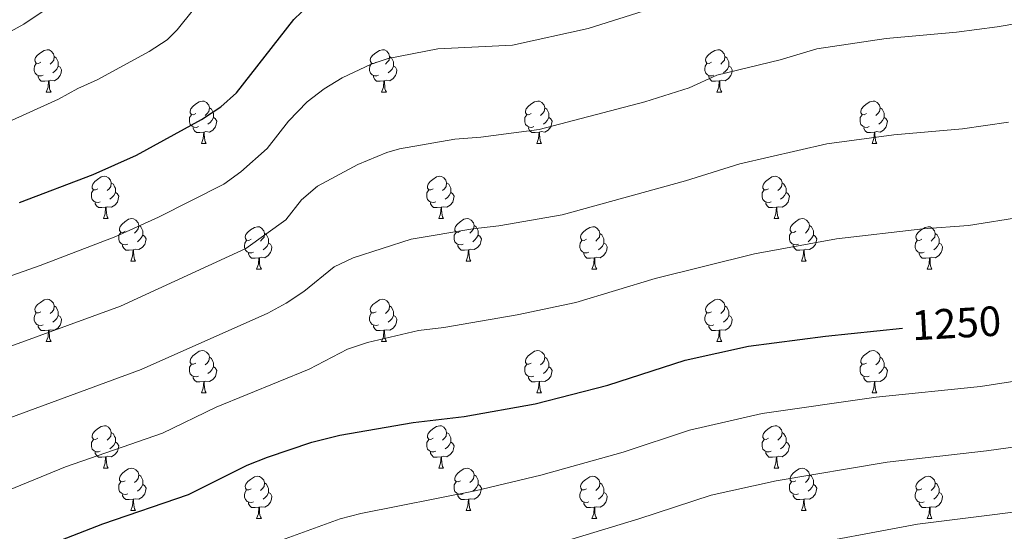
# Model space of a CAD drawing. Units: metres. Extents: x 654585 to 659106, y 723032 to 726102.
# Drawn here: x 655649 to 655882, y 724299 to 724420 of the extents above; entities that cross this region are included whole.
import ezdxf
from ezdxf.enums import TextEntityAlignment as Align

# ---------------------------------------------------------------- set-up
doc = ezdxf.new("R2010")
doc.units = ezdxf.units.M
doc.header["$MEASUREMENT"] = 0
for name, color, linetype, lineweight in [('Carátula', 7, 'Continuous', 5), ('Elementos auxiliares', 7, 'Continuous', 5), ('Entidades rústicas y varios', 7, 'Continuous', 5), ('Relieve y altimetría', 7, 'Continuous', 5), ('Textos de rotulación', 7, 'Continuous', 5)]:
    doc.layers.add(name, color=color, linetype=linetype, lineweight=lineweight)
doc.styles.add('Style-Helvetica-Narrow-Oblique', font='txt')

msp = doc.modelspace()

# ---------------------------------------------------------------- linework, layer by layer
at = {"layer": 'Carátula', "color": 7, "linetype": 'Continuous', "lineweight": 5}
msp.add_3dface([(654652.63, 723031.68), (659106.49, 723132.72), (659039.13, 726101.96), (654585.28, 726000.93)], dxfattribs=at)
at = {"layer": 'Elementos auxiliares', "color": 250, "linetype": 'Continuous', "lineweight": 5}
msp.add_3dface([(655520.17, 723445.17), (655468.25, 725758.65), (658883.03, 725836.15), (658936.07, 723522.66)], dxfattribs=at)
at = {"layer": 'Entidades rústicas y varios', "color": 92, "linetype": 'Continuous', "lineweight": 5}
for p, q in [((655655.14, 724403.32), (655656.27, 724403.32)), ((655734.47, 724403.32), (655735.6, 724403.32)), ((655813.8, 724403.32), (655814.92, 724403.32)), ((655691.84, 724391.18), (655692.96, 724391.18)), ((655771.16, 724391.18), (655772.29, 724391.18)), ((655850.49, 724391.18), (655851.62, 724391.18)), ((655668.65, 724373.41), (655669.77, 724373.41)), ((655747.98, 724373.41), (655749.1, 724373.41)), ((655827.3, 724373.41), (655828.43, 724373.41)), ((655675.12, 724363.38), (655676.25, 724363.38)), ((655754.45, 724363.38), (655755.58, 724363.38)), ((655833.78, 724363.38), (655834.9, 724363.38)), ((655704.9, 724361.47), (655706.02, 724361.47)), ((655784.22, 724361.47), (655785.35, 724361.47)), ((655863.55, 724361.47), (655864.67, 724361.47)), ((655655.14, 724344.33), (655656.27, 724344.33)), ((655734.47, 724344.33), (655735.6, 724344.33)), ((655813.8, 724344.33), (655814.92, 724344.33)), ((655691.84, 724332.19), (655692.96, 724332.19)), ((655771.16, 724332.19), (655772.29, 724332.19)), ((655850.49, 724332.19), (655851.62, 724332.19)), ((655668.65, 724314.42), (655669.77, 724314.42)), ((655747.98, 724314.42), (655749.1, 724314.42)), ((655827.3, 724314.42), (655828.43, 724314.42)), ((655675.12, 724304.38), (655676.25, 724304.38)), ((655754.45, 724304.38), (655755.58, 724304.38)), ((655833.78, 724304.38), (655834.9, 724304.38)), ((655704.9, 724302.48), (655706.02, 724302.48)), ((655784.22, 724302.48), (655785.35, 724302.48)), ((655863.55, 724302.48), (655864.67, 724302.48))]:
    msp.add_line(p, q, dxfattribs=at)
at = {"layer": 'Entidades rústicas y varios', "color": 92, "linetype": 'Continuous', "lineweight": 5, "flags": 128}
for points in [[(655653.84, 724410.38), (655653.32, 724410.12), (655652.78, 724410.17), (655652.52, 724410.54), (655652.46, 724410.97), (655652.62, 724411.49), (655653.1, 724412.08), (655653.74, 724412.61), (655654.64, 724413.2), (655655.38, 724413.36), (655655.81, 724413.3), (655656.34, 724412.99), (655656.87, 724412.4), (655657.03, 724411.76), (655656.92, 724410.91), (655656.5, 724410.38), (655656.08, 724409.96)], [(655657.03, 724411.76), (655657.5, 724411.45), (655657.82, 724410.81), (655657.98, 724410.49), (655657.98, 724409.91), (655657.98, 724409.48), (655657.61, 724408.79), (655657.19, 724408.31), (655656.71, 724407.89)], [(655733.17, 724410.38), (655732.64, 724410.12), (655732.11, 724410.17), (655731.85, 724410.54), (655731.79, 724410.97), (655731.95, 724411.49), (655732.43, 724412.08), (655733.07, 724412.61), (655733.97, 724413.2), (655734.71, 724413.36), (655735.14, 724413.3), (655735.67, 724412.99), (655736.2, 724412.4), (655736.36, 724411.76), (655736.25, 724410.91), (655735.82, 724410.38), (655735.4, 724409.96)], [(655736.36, 724411.76), (655736.83, 724411.45), (655737.15, 724410.81), (655737.31, 724410.49), (655737.31, 724409.91), (655737.31, 724409.48), (655736.94, 724408.79), (655736.52, 724408.31), (655736.04, 724407.89)], [(655812.5, 724410.38), (655811.97, 724410.12), (655811.44, 724410.17), (655811.17, 724410.54), (655811.12, 724410.97), (655811.28, 724411.49), (655811.76, 724412.08), (655812.39, 724412.61), (655813.29, 724413.2), (655814.04, 724413.36), (655814.46, 724413.3), (655814.99, 724412.99), (655815.52, 724412.4), (655815.68, 724411.76), (655815.57, 724410.91), (655815.15, 724410.38), (655814.73, 724409.96)], [(655815.68, 724411.76), (655816.16, 724411.45), (655816.47, 724410.81), (655816.63, 724410.49), (655816.63, 724409.91), (655816.63, 724409.48), (655816.26, 724408.79), (655815.84, 724408.31), (655815.36, 724407.89)], [(655654.43, 724407.3), (655654, 724407.14), (655653.42, 724407.2), (655652.94, 724407.41), (655652.52, 724407.84), (655652.3, 724408.42), (655652.3, 724408.84), (655652.36, 724409.43), (655652.78, 724410.12)], [(655657.98, 724409.48), (655658.44, 724409.23), (655658.78, 724408.62), (655658.67, 724407.89), (655658.46, 724407.25), (655657.88, 724406.51), (655657.08, 724406.03), (655656.23, 724406.14), (655655.8, 724406.01)], [(655733.76, 724407.3), (655733.33, 724407.14), (655732.75, 724407.2), (655732.27, 724407.41), (655731.85, 724407.84), (655731.63, 724408.42), (655731.63, 724408.84), (655731.69, 724409.43), (655732.11, 724410.12)], [(655737.31, 724409.48), (655737.76, 724409.23), (655738.11, 724408.62), (655738, 724407.89), (655737.79, 724407.25), (655737.2, 724406.51), (655736.41, 724406.03), (655735.56, 724406.14), (655735.13, 724406.01)], [(655813.08, 724407.3), (655812.66, 724407.14), (655812.07, 724407.2), (655811.6, 724407.41), (655811.17, 724407.84), (655810.96, 724408.42), (655810.96, 724408.84), (655811.01, 724409.43), (655811.44, 724410.12)], [(655816.63, 724409.48), (655817.09, 724409.23), (655817.43, 724408.62), (655817.32, 724407.89), (655817.11, 724407.25), (655816.53, 724406.51), (655815.73, 724406.03), (655814.88, 724406.14), (655814.45, 724406.01)], [(655655.69, 724406.01), (655654.8, 724405.92), (655653.96, 724405.92), (655653.53, 724406.35), (655653.21, 724406.83), (655653.21, 724407.14)], [(655735.02, 724406.01), (655734.13, 724405.92), (655733.28, 724405.92), (655732.86, 724406.35), (655732.54, 724406.83), (655732.54, 724407.14)], [(655814.34, 724406.01), (655813.45, 724405.92), (655812.61, 724405.92), (655812.18, 724406.35), (655811.86, 724406.83), (655811.86, 724407.14)], [(655655.14, 724403.32), (655655.58, 724404.48), (655655.69, 724406.01), (655655.8, 724406.01), (655655.84, 724405.42), (655655.87, 724404.74), (655655.94, 724404.12), (655656.06, 724403.72), (655656.27, 724403.32)], [(655734.47, 724403.32), (655734.91, 724404.48), (655735.02, 724406.01), (655735.13, 724406.01), (655735.16, 724405.42), (655735.2, 724404.74), (655735.27, 724404.12), (655735.38, 724403.72), (655735.6, 724403.32)], [(655813.8, 724403.32), (655814.23, 724404.48), (655814.34, 724406.01), (655814.45, 724406.01), (655814.49, 724405.42), (655814.52, 724404.74), (655814.59, 724404.12), (655814.71, 724403.72), (655814.92, 724403.32)], [(655690.54, 724398.24), (655690.01, 724397.98), (655689.48, 724398.03), (655689.21, 724398.4), (655689.16, 724398.83), (655689.32, 724399.35), (655689.8, 724399.94), (655690.43, 724400.47), (655691.33, 724401.06), (655692.08, 724401.22), (655692.5, 724401.16), (655693.03, 724400.85), (655693.56, 724400.26), (655693.72, 724399.62), (655693.61, 724398.77), (655693.19, 724398.24), (655692.77, 724397.82)], [(655769.86, 724398.24), (655769.33, 724397.98), (655768.8, 724398.03), (655768.54, 724398.4), (655768.48, 724398.83), (655768.64, 724399.35), (655769.12, 724399.94), (655769.76, 724400.47), (655770.66, 724401.06), (655771.4, 724401.22), (655771.83, 724401.16), (655772.36, 724400.85), (655772.89, 724400.26), (655773.05, 724399.62), (655772.94, 724398.77), (655772.51, 724398.24), (655772.09, 724397.82)], [(655849.19, 724398.24), (655848.66, 724397.98), (655848.13, 724398.03), (655847.86, 724398.4), (655847.81, 724398.83), (655847.97, 724399.35), (655848.45, 724399.94), (655849.08, 724400.47), (655849.98, 724401.06), (655850.73, 724401.22), (655851.16, 724401.16), (655851.68, 724400.85), (655852.22, 724400.26), (655852.38, 724399.62), (655852.26, 724398.77), (655851.84, 724398.24), (655851.42, 724397.82)], [(655691.12, 724395.16), (655690.7, 724395), (655690.11, 724395.06), (655689.64, 724395.27), (655689.21, 724395.7), (655689, 724396.28), (655689, 724396.7), (655689.05, 724397.29), (655689.48, 724397.98)], [(655693.72, 724399.62), (655694.2, 724399.31), (655694.51, 724398.67), (655694.67, 724398.35), (655694.67, 724397.77), (655694.67, 724397.34), (655694.3, 724396.65), (655693.88, 724396.17), (655693.4, 724395.75)], [(655770.45, 724395.16), (655770.02, 724395), (655769.44, 724395.06), (655768.96, 724395.27), (655768.54, 724395.7), (655768.32, 724396.28), (655768.32, 724396.7), (655768.38, 724397.29), (655768.8, 724397.98)], [(655773.05, 724399.62), (655773.52, 724399.31), (655773.84, 724398.67), (655774, 724398.35), (655774, 724397.77), (655774, 724397.34), (655773.63, 724396.65), (655773.21, 724396.17), (655772.73, 724395.75)], [(655849.78, 724395.16), (655849.35, 724395), (655848.76, 724395.06), (655848.29, 724395.27), (655847.86, 724395.7), (655847.65, 724396.28), (655847.65, 724396.7), (655847.7, 724397.29), (655848.13, 724397.98)], [(655852.38, 724399.62), (655852.85, 724399.31), (655853.16, 724398.67), (655853.32, 724398.35), (655853.32, 724397.77), (655853.32, 724397.34), (655852.96, 724396.65), (655852.54, 724396.17), (655852.06, 724395.75)], [(655694.67, 724397.34), (655695.13, 724397.09), (655695.47, 724396.48), (655695.36, 724395.75), (655695.15, 724395.11), (655694.57, 724394.37), (655693.77, 724393.89), (655692.92, 724394), (655692.49, 724393.87)], [(655774, 724397.34), (655774.45, 724397.09), (655774.8, 724396.48), (655774.69, 724395.75), (655774.48, 724395.11), (655773.89, 724394.37), (655773.1, 724393.89), (655772.25, 724394), (655771.82, 724393.87)], [(655853.32, 724397.34), (655853.78, 724397.09), (655854.12, 724396.48), (655854.02, 724395.75), (655853.8, 724395.11), (655853.22, 724394.37), (655852.42, 724393.89), (655851.58, 724394), (655851.14, 724393.87)], [(655692.38, 724393.87), (655691.49, 724393.78), (655690.65, 724393.78), (655690.22, 724394.21), (655689.9, 724394.69), (655689.9, 724395)], [(655691.84, 724391.18), (655692.27, 724392.34), (655692.38, 724393.87), (655692.49, 724393.87), (655692.53, 724393.28), (655692.56, 724392.6), (655692.63, 724391.98), (655692.75, 724391.58), (655692.96, 724391.18)], [(655771.71, 724393.87), (655770.82, 724393.78), (655769.97, 724393.78), (655769.55, 724394.21), (655769.23, 724394.69), (655769.23, 724395)], [(655771.16, 724391.18), (655771.6, 724392.34), (655771.71, 724393.87), (655771.82, 724393.87), (655771.85, 724393.28), (655771.89, 724392.6), (655771.96, 724391.98), (655772.07, 724391.58), (655772.29, 724391.18)], [(655851.04, 724393.87), (655850.14, 724393.78), (655849.3, 724393.78), (655848.88, 724394.21), (655848.56, 724394.69), (655848.56, 724395)], [(655850.49, 724391.18), (655850.92, 724392.34), (655851.04, 724393.87), (655851.14, 724393.87), (655851.18, 724393.28), (655851.22, 724392.6), (655851.28, 724391.98), (655851.4, 724391.58), (655851.62, 724391.18)], [(655667.35, 724380.47), (655666.82, 724380.21), (655666.29, 724380.26), (655666.02, 724380.63), (655665.97, 724381.06), (655666.13, 724381.58), (655666.61, 724382.17), (655667.24, 724382.7), (655668.14, 724383.29), (655668.89, 724383.45), (655669.31, 724383.39), (655669.84, 724383.08), (655670.37, 724382.49), (655670.53, 724381.85), (655670.42, 724381), (655670, 724380.47), (655669.58, 724380.05)], [(655670.53, 724381.85), (655671.01, 724381.54), (655671.32, 724380.9), (655671.48, 724380.58), (655671.48, 724380), (655671.48, 724379.57), (655671.11, 724378.88), (655670.69, 724378.4), (655670.21, 724377.98)], [(655746.68, 724380.47), (655746.14, 724380.21), (655745.62, 724380.26), (655745.35, 724380.63), (655745.3, 724381.06), (655745.46, 724381.58), (655745.94, 724382.17), (655746.57, 724382.7), (655747.47, 724383.29), (655748.22, 724383.45), (655748.64, 724383.39), (655749.17, 724383.08), (655749.7, 724382.49), (655749.86, 724381.85), (655749.75, 724381), (655749.32, 724380.47), (655748.9, 724380.05)], [(655749.86, 724381.85), (655750.34, 724381.54), (655750.65, 724380.9), (655750.81, 724380.58), (655750.81, 724380), (655750.81, 724379.57), (655750.44, 724378.88), (655750.02, 724378.4), (655749.54, 724377.98)], [(655826, 724380.47), (655825.47, 724380.21), (655824.94, 724380.26), (655824.68, 724380.63), (655824.62, 724381.06), (655824.78, 724381.58), (655825.26, 724382.17), (655825.9, 724382.7), (655826.8, 724383.29), (655827.54, 724383.45), (655827.97, 724383.39), (655828.5, 724383.08), (655829.03, 724382.49), (655829.19, 724381.85), (655829.08, 724381), (655828.65, 724380.47), (655828.23, 724380.05)], [(655829.19, 724381.85), (655829.66, 724381.54), (655829.98, 724380.9), (655830.14, 724380.58), (655830.14, 724380), (655830.14, 724379.57), (655829.77, 724378.88), (655829.35, 724378.4), (655828.87, 724377.98)], [(655667.93, 724377.39), (655667.51, 724377.23), (655666.92, 724377.29), (655666.45, 724377.5), (655666.02, 724377.93), (655665.81, 724378.51), (655665.81, 724378.93), (655665.86, 724379.52), (655666.29, 724380.21)], [(655671.48, 724379.57), (655671.94, 724379.32), (655672.28, 724378.71), (655672.17, 724377.98), (655671.96, 724377.34), (655671.38, 724376.6), (655670.58, 724376.12), (655669.73, 724376.23), (655669.3, 724376.1)], [(655747.26, 724377.39), (655746.84, 724377.23), (655746.25, 724377.29), (655745.78, 724377.5), (655745.35, 724377.93), (655745.14, 724378.51), (655745.14, 724378.93), (655745.19, 724379.52), (655745.62, 724380.21)], [(655750.81, 724379.57), (655751.26, 724379.32), (655751.61, 724378.71), (655751.5, 724377.98), (655751.29, 724377.34), (655750.7, 724376.6), (655749.91, 724376.12), (655749.06, 724376.23), (655748.63, 724376.1)], [(655826.59, 724377.39), (655826.16, 724377.23), (655825.58, 724377.29), (655825.1, 724377.5), (655824.68, 724377.93), (655824.46, 724378.51), (655824.46, 724378.93), (655824.52, 724379.52), (655824.94, 724380.21)], [(655830.14, 724379.57), (655830.59, 724379.32), (655830.94, 724378.71), (655830.83, 724377.98), (655830.62, 724377.34), (655830.03, 724376.6), (655829.24, 724376.12), (655828.39, 724376.23), (655827.96, 724376.1)], [(655669.19, 724376.1), (655668.3, 724376.01), (655667.46, 724376.01), (655667.03, 724376.44), (655666.71, 724376.92), (655666.71, 724377.23)], [(655748.52, 724376.1), (655747.63, 724376.01), (655746.78, 724376.01), (655746.36, 724376.44), (655746.04, 724376.92), (655746.04, 724377.23)], [(655827.85, 724376.1), (655826.96, 724376.01), (655826.11, 724376.01), (655825.69, 724376.44), (655825.37, 724376.92), (655825.37, 724377.23)], [(655668.65, 724373.41), (655669.08, 724374.57), (655669.19, 724376.1), (655669.3, 724376.1), (655669.34, 724375.51), (655669.37, 724374.83), (655669.44, 724374.21), (655669.56, 724373.81), (655669.77, 724373.41)], [(655747.98, 724373.41), (655748.41, 724374.57), (655748.52, 724376.1), (655748.63, 724376.1), (655748.66, 724375.51), (655748.7, 724374.83), (655748.77, 724374.21), (655748.88, 724373.81), (655749.1, 724373.41)], [(655827.3, 724373.41), (655827.74, 724374.57), (655827.85, 724376.1), (655827.96, 724376.1), (655827.99, 724375.51), (655828.03, 724374.83), (655828.1, 724374.21), (655828.21, 724373.81), (655828.43, 724373.41)], [(655673.82, 724370.44), (655673.29, 724370.17), (655672.76, 724370.23), (655672.5, 724370.6), (655672.44, 724371.02), (655672.6, 724371.54), (655673.08, 724372.14), (655673.72, 724372.67), (655674.62, 724373.25), (655675.36, 724373.41), (655675.79, 724373.36), (655676.32, 724373.04), (655676.85, 724372.46), (655677.01, 724371.82), (655676.9, 724370.97), (655676.47, 724370.44), (655676.05, 724370.01)], [(655753.15, 724370.44), (655752.62, 724370.17), (655752.09, 724370.23), (655751.82, 724370.6), (655751.77, 724371.02), (655751.93, 724371.54), (655752.41, 724372.14), (655753.04, 724372.67), (655753.94, 724373.25), (655754.69, 724373.41), (655755.12, 724373.36), (655755.64, 724373.04), (655756.18, 724372.46), (655756.34, 724371.82), (655756.22, 724370.97), (655755.8, 724370.44), (655755.38, 724370.01)], [(655832.48, 724370.44), (655831.95, 724370.17), (655831.42, 724370.23), (655831.15, 724370.6), (655831.1, 724371.02), (655831.26, 724371.54), (655831.74, 724372.14), (655832.37, 724372.67), (655833.27, 724373.25), (655834.02, 724373.41), (655834.44, 724373.36), (655834.97, 724373.04), (655835.5, 724372.46), (655835.66, 724371.82), (655835.55, 724370.97), (655835.13, 724370.44), (655834.71, 724370.01)], [(655674.41, 724367.36), (655673.98, 724367.2), (655673.4, 724367.26), (655672.92, 724367.47), (655672.5, 724367.89), (655672.28, 724368.48), (655672.28, 724368.9), (655672.34, 724369.48), (655672.76, 724370.17)], [(655677.01, 724371.82), (655677.48, 724371.5), (655677.8, 724370.86), (655677.96, 724370.54), (655677.96, 724369.96), (655677.96, 724369.54), (655677.59, 724368.85), (655677.17, 724368.37), (655676.69, 724367.95)], [(655703.6, 724368.53), (655703.06, 724368.27), (655702.54, 724368.32), (655702.27, 724368.69), (655702.22, 724369.12), (655702.38, 724369.64), (655702.86, 724370.23), (655703.49, 724370.76), (655704.39, 724371.35), (655705.14, 724371.51), (655705.56, 724371.45), (655706.09, 724371.14), (655706.62, 724370.55), (655706.78, 724369.91), (655706.67, 724369.06), (655706.24, 724368.53), (655705.82, 724368.11)], [(655706.78, 724369.91), (655707.26, 724369.6), (655707.57, 724368.96), (655707.73, 724368.64), (655707.73, 724368.06), (655707.73, 724367.63), (655707.36, 724366.94), (655706.94, 724366.46), (655706.46, 724366.04)], [(655753.74, 724367.36), (655753.31, 724367.2), (655752.72, 724367.26), (655752.25, 724367.47), (655751.82, 724367.89), (655751.61, 724368.48), (655751.61, 724368.9), (655751.66, 724369.48), (655752.09, 724370.17)], [(655756.34, 724371.82), (655756.81, 724371.5), (655757.12, 724370.86), (655757.28, 724370.54), (655757.28, 724369.96), (655757.28, 724369.54), (655756.92, 724368.85), (655756.5, 724368.37), (655756.02, 724367.95)], [(655782.92, 724368.53), (655782.39, 724368.27), (655781.86, 724368.32), (655781.6, 724368.69), (655781.54, 724369.12), (655781.7, 724369.64), (655782.18, 724370.23), (655782.82, 724370.76), (655783.72, 724371.35), (655784.46, 724371.51), (655784.89, 724371.45), (655785.42, 724371.14), (655785.95, 724370.55), (655786.11, 724369.91), (655786, 724369.06), (655785.57, 724368.53), (655785.15, 724368.11)], [(655786.11, 724369.91), (655786.58, 724369.6), (655786.9, 724368.96), (655787.06, 724368.64), (655787.06, 724368.06), (655787.06, 724367.63), (655786.69, 724366.94), (655786.27, 724366.46), (655785.79, 724366.04)], [(655833.06, 724367.36), (655832.64, 724367.2), (655832.05, 724367.26), (655831.58, 724367.47), (655831.15, 724367.89), (655830.94, 724368.48), (655830.94, 724368.9), (655830.99, 724369.48), (655831.42, 724370.17)], [(655835.66, 724371.82), (655836.14, 724371.5), (655836.45, 724370.86), (655836.61, 724370.54), (655836.61, 724369.96), (655836.61, 724369.54), (655836.24, 724368.85), (655835.82, 724368.37), (655835.34, 724367.95)], [(655862.25, 724368.53), (655861.72, 724368.27), (655861.19, 724368.32), (655860.92, 724368.69), (655860.87, 724369.12), (655861.03, 724369.64), (655861.51, 724370.23), (655862.14, 724370.76), (655863.04, 724371.35), (655863.79, 724371.51), (655864.21, 724371.45), (655864.74, 724371.14), (655865.27, 724370.55), (655865.43, 724369.91), (655865.32, 724369.06), (655864.9, 724368.53), (655864.48, 724368.11)], [(655865.43, 724369.91), (655865.91, 724369.6), (655866.22, 724368.96), (655866.38, 724368.64), (655866.38, 724368.06), (655866.38, 724367.63), (655866.01, 724366.94), (655865.59, 724366.46), (655865.11, 724366.04)], [(655677.96, 724369.54), (655678.41, 724369.29), (655678.76, 724368.67), (655678.65, 724367.95), (655678.44, 724367.31), (655677.85, 724366.57), (655677.06, 724366.09), (655676.21, 724366.19), (655675.78, 724366.06)], [(655704.18, 724365.45), (655703.76, 724365.29), (655703.17, 724365.35), (655702.7, 724365.56), (655702.27, 724365.99), (655702.06, 724366.57), (655702.06, 724366.99), (655702.11, 724367.58), (655702.54, 724368.27)], [(655707.73, 724367.63), (655708.18, 724367.38), (655708.53, 724366.77), (655708.42, 724366.04), (655708.21, 724365.4), (655707.62, 724364.66), (655706.83, 724364.18), (655705.98, 724364.29), (655705.55, 724364.16)], [(655757.28, 724369.54), (655757.74, 724369.29), (655758.08, 724368.67), (655757.98, 724367.95), (655757.76, 724367.31), (655757.18, 724366.57), (655756.38, 724366.09), (655755.54, 724366.19), (655755.1, 724366.06)], [(655783.51, 724365.45), (655783.08, 724365.29), (655782.5, 724365.35), (655782.02, 724365.56), (655781.6, 724365.99), (655781.38, 724366.57), (655781.38, 724366.99), (655781.44, 724367.58), (655781.86, 724368.27)], [(655787.06, 724367.63), (655787.51, 724367.38), (655787.86, 724366.77), (655787.75, 724366.04), (655787.54, 724365.4), (655786.95, 724364.66), (655786.16, 724364.18), (655785.31, 724364.29), (655784.88, 724364.16)], [(655836.61, 724369.54), (655837.07, 724369.29), (655837.41, 724368.67), (655837.3, 724367.95), (655837.09, 724367.31), (655836.51, 724366.57), (655835.71, 724366.09), (655834.86, 724366.19), (655834.43, 724366.06)], [(655862.83, 724365.45), (655862.41, 724365.29), (655861.82, 724365.35), (655861.35, 724365.56), (655860.92, 724365.99), (655860.71, 724366.57), (655860.71, 724366.99), (655860.76, 724367.58), (655861.19, 724368.27)], [(655866.38, 724367.63), (655866.84, 724367.38), (655867.18, 724366.77), (655867.07, 724366.04), (655866.86, 724365.4), (655866.28, 724364.66), (655865.48, 724364.18), (655864.63, 724364.29), (655864.2, 724364.16)], [(655675.67, 724366.06), (655674.78, 724365.98), (655673.93, 724365.98), (655673.51, 724366.41), (655673.19, 724366.88), (655673.19, 724367.2)], [(655675.12, 724363.38), (655675.56, 724364.54), (655675.67, 724366.06), (655675.78, 724366.06), (655675.81, 724365.48), (655675.85, 724364.79), (655675.92, 724364.18), (655676.03, 724363.78), (655676.25, 724363.38)], [(655705.44, 724364.16), (655704.55, 724364.07), (655703.7, 724364.07), (655703.28, 724364.5), (655702.96, 724364.98), (655702.96, 724365.29)], [(655755, 724366.06), (655754.1, 724365.98), (655753.26, 724365.98), (655752.84, 724366.41), (655752.52, 724366.88), (655752.52, 724367.2)], [(655754.45, 724363.38), (655754.88, 724364.54), (655755, 724366.06), (655755.1, 724366.06), (655755.14, 724365.48), (655755.18, 724364.79), (655755.24, 724364.18), (655755.36, 724363.78), (655755.58, 724363.38)], [(655784.77, 724364.16), (655783.88, 724364.07), (655783.03, 724364.07), (655782.61, 724364.5), (655782.29, 724364.98), (655782.29, 724365.29)], [(655834.32, 724366.06), (655833.43, 724365.98), (655832.59, 724365.98), (655832.16, 724366.41), (655831.84, 724366.88), (655831.84, 724367.2)], [(655833.78, 724363.38), (655834.21, 724364.54), (655834.32, 724366.06), (655834.43, 724366.06), (655834.47, 724365.48), (655834.5, 724364.79), (655834.57, 724364.18), (655834.69, 724363.78), (655834.9, 724363.38)], [(655864.09, 724364.16), (655863.2, 724364.07), (655862.36, 724364.07), (655861.93, 724364.5), (655861.61, 724364.98), (655861.61, 724365.29)], [(655704.9, 724361.47), (655705.33, 724362.63), (655705.44, 724364.16), (655705.55, 724364.16), (655705.58, 724363.57), (655705.62, 724362.89), (655705.69, 724362.27), (655705.8, 724361.87), (655706.02, 724361.47)], [(655784.22, 724361.47), (655784.66, 724362.63), (655784.77, 724364.16), (655784.88, 724364.16), (655784.91, 724363.57), (655784.95, 724362.89), (655785.02, 724362.27), (655785.13, 724361.87), (655785.35, 724361.47)], [(655863.55, 724361.47), (655863.98, 724362.63), (655864.09, 724364.16), (655864.2, 724364.16), (655864.24, 724363.57), (655864.27, 724362.89), (655864.34, 724362.27), (655864.46, 724361.87), (655864.67, 724361.47)], [(655653.84, 724351.39), (655653.32, 724351.12), (655652.78, 724351.18), (655652.52, 724351.55), (655652.46, 724351.97), (655652.62, 724352.49), (655653.1, 724353.09), (655653.74, 724353.62), (655654.64, 724354.2), (655655.38, 724354.36), (655655.81, 724354.31), (655656.34, 724353.99), (655656.87, 724353.41), (655657.03, 724352.77), (655656.92, 724351.92), (655656.5, 724351.39), (655656.08, 724350.96)], [(655733.17, 724351.39), (655732.64, 724351.12), (655732.11, 724351.18), (655731.85, 724351.55), (655731.79, 724351.97), (655731.95, 724352.49), (655732.43, 724353.09), (655733.07, 724353.62), (655733.97, 724354.2), (655734.71, 724354.36), (655735.14, 724354.31), (655735.67, 724353.99), (655736.2, 724353.41), (655736.36, 724352.77), (655736.25, 724351.92), (655735.82, 724351.39), (655735.4, 724350.96)], [(655812.5, 724351.39), (655811.97, 724351.12), (655811.44, 724351.18), (655811.17, 724351.55), (655811.12, 724351.97), (655811.28, 724352.49), (655811.76, 724353.09), (655812.39, 724353.62), (655813.29, 724354.2), (655814.04, 724354.36), (655814.46, 724354.31), (655814.99, 724353.99), (655815.52, 724353.41), (655815.68, 724352.77), (655815.57, 724351.92), (655815.15, 724351.39), (655814.73, 724350.96)], [(655654.43, 724348.31), (655654, 724348.15), (655653.42, 724348.21), (655652.94, 724348.42), (655652.52, 724348.84), (655652.3, 724349.43), (655652.3, 724349.85), (655652.36, 724350.43), (655652.78, 724351.12)], [(655657.03, 724352.77), (655657.5, 724352.45), (655657.82, 724351.81), (655657.98, 724351.49), (655657.98, 724350.91), (655657.98, 724350.49), (655657.61, 724349.8), (655657.19, 724349.32), (655656.71, 724348.9)], [(655733.76, 724348.31), (655733.33, 724348.15), (655732.75, 724348.21), (655732.27, 724348.42), (655731.85, 724348.84), (655731.63, 724349.43), (655731.63, 724349.85), (655731.69, 724350.43), (655732.11, 724351.12)], [(655736.36, 724352.77), (655736.83, 724352.45), (655737.15, 724351.81), (655737.31, 724351.49), (655737.31, 724350.91), (655737.31, 724350.49), (655736.94, 724349.8), (655736.52, 724349.32), (655736.04, 724348.9)], [(655813.08, 724348.31), (655812.66, 724348.15), (655812.07, 724348.21), (655811.6, 724348.42), (655811.17, 724348.84), (655810.96, 724349.43), (655810.96, 724349.85), (655811.01, 724350.43), (655811.44, 724351.12)], [(655815.68, 724352.77), (655816.16, 724352.45), (655816.47, 724351.81), (655816.63, 724351.49), (655816.63, 724350.91), (655816.63, 724350.49), (655816.26, 724349.8), (655815.84, 724349.32), (655815.36, 724348.9)], [(655657.98, 724350.49), (655658.44, 724350.24), (655658.78, 724349.62), (655658.67, 724348.9), (655658.46, 724348.26), (655657.88, 724347.52), (655657.08, 724347.04), (655656.23, 724347.14), (655655.8, 724347.01)], [(655737.31, 724350.49), (655737.76, 724350.24), (655738.11, 724349.62), (655738, 724348.9), (655737.79, 724348.26), (655737.2, 724347.52), (655736.41, 724347.04), (655735.56, 724347.14), (655735.13, 724347.01)], [(655816.63, 724350.49), (655817.09, 724350.24), (655817.43, 724349.62), (655817.32, 724348.9), (655817.11, 724348.26), (655816.53, 724347.52), (655815.73, 724347.04), (655814.88, 724347.14), (655814.45, 724347.01)], [(655655.69, 724347.01), (655654.8, 724346.93), (655653.96, 724346.93), (655653.53, 724347.36), (655653.21, 724347.83), (655653.21, 724348.15)], [(655655.14, 724344.33), (655655.58, 724345.49), (655655.69, 724347.01), (655655.8, 724347.01), (655655.84, 724346.43), (655655.87, 724345.74), (655655.94, 724345.13), (655656.06, 724344.73), (655656.27, 724344.33)], [(655735.02, 724347.01), (655734.13, 724346.93), (655733.28, 724346.93), (655732.86, 724347.36), (655732.54, 724347.83), (655732.54, 724348.15)], [(655734.47, 724344.33), (655734.91, 724345.49), (655735.02, 724347.01), (655735.13, 724347.01), (655735.16, 724346.43), (655735.2, 724345.74), (655735.27, 724345.13), (655735.38, 724344.73), (655735.6, 724344.33)], [(655814.34, 724347.01), (655813.45, 724346.93), (655812.61, 724346.93), (655812.18, 724347.36), (655811.86, 724347.83), (655811.86, 724348.15)], [(655813.8, 724344.33), (655814.23, 724345.49), (655814.34, 724347.01), (655814.45, 724347.01), (655814.49, 724346.43), (655814.52, 724345.74), (655814.59, 724345.13), (655814.71, 724344.73), (655814.92, 724344.33)], [(655690.54, 724339.25), (655690.01, 724338.98), (655689.48, 724339.04), (655689.21, 724339.41), (655689.16, 724339.83), (655689.32, 724340.35), (655689.8, 724340.95), (655690.43, 724341.48), (655691.33, 724342.06), (655692.08, 724342.22), (655692.5, 724342.17), (655693.03, 724341.85), (655693.56, 724341.27), (655693.72, 724340.63), (655693.61, 724339.78), (655693.19, 724339.25), (655692.77, 724338.82)], [(655769.86, 724339.25), (655769.33, 724338.98), (655768.8, 724339.04), (655768.54, 724339.41), (655768.48, 724339.83), (655768.64, 724340.35), (655769.12, 724340.95), (655769.76, 724341.48), (655770.66, 724342.06), (655771.4, 724342.22), (655771.83, 724342.17), (655772.36, 724341.85), (655772.89, 724341.27), (655773.05, 724340.63), (655772.94, 724339.78), (655772.51, 724339.25), (655772.09, 724338.82)], [(655849.19, 724339.25), (655848.66, 724338.98), (655848.13, 724339.04), (655847.86, 724339.41), (655847.81, 724339.83), (655847.97, 724340.35), (655848.45, 724340.95), (655849.08, 724341.48), (655849.98, 724342.06), (655850.73, 724342.22), (655851.16, 724342.17), (655851.68, 724341.85), (655852.22, 724341.27), (655852.38, 724340.63), (655852.26, 724339.78), (655851.84, 724339.25), (655851.42, 724338.82)], [(655693.72, 724340.63), (655694.2, 724340.31), (655694.51, 724339.67), (655694.67, 724339.35), (655694.67, 724338.77), (655694.67, 724338.35), (655694.3, 724337.66), (655693.88, 724337.18), (655693.4, 724336.76)], [(655773.05, 724340.63), (655773.52, 724340.31), (655773.84, 724339.67), (655774, 724339.35), (655774, 724338.77), (655774, 724338.35), (655773.63, 724337.66), (655773.21, 724337.18), (655772.73, 724336.76)], [(655852.38, 724340.63), (655852.85, 724340.31), (655853.16, 724339.67), (655853.32, 724339.35), (655853.32, 724338.77), (655853.32, 724338.35), (655852.96, 724337.66), (655852.54, 724337.18), (655852.06, 724336.76)], [(655691.12, 724336.17), (655690.7, 724336.01), (655690.11, 724336.07), (655689.64, 724336.28), (655689.21, 724336.7), (655689, 724337.29), (655689, 724337.71), (655689.05, 724338.29), (655689.48, 724338.98)], [(655694.67, 724338.35), (655695.13, 724338.1), (655695.47, 724337.48), (655695.36, 724336.76), (655695.15, 724336.12), (655694.57, 724335.38), (655693.77, 724334.9), (655692.92, 724335), (655692.49, 724334.87)], [(655770.45, 724336.17), (655770.02, 724336.01), (655769.44, 724336.07), (655768.96, 724336.28), (655768.54, 724336.7), (655768.32, 724337.29), (655768.32, 724337.71), (655768.38, 724338.29), (655768.8, 724338.98)], [(655774, 724338.35), (655774.45, 724338.1), (655774.8, 724337.48), (655774.69, 724336.76), (655774.48, 724336.12), (655773.89, 724335.38), (655773.1, 724334.9), (655772.25, 724335), (655771.82, 724334.87)], [(655849.78, 724336.17), (655849.35, 724336.01), (655848.76, 724336.07), (655848.29, 724336.28), (655847.86, 724336.7), (655847.65, 724337.29), (655847.65, 724337.71), (655847.7, 724338.29), (655848.13, 724338.98)], [(655853.32, 724338.35), (655853.78, 724338.1), (655854.12, 724337.48), (655854.02, 724336.76), (655853.8, 724336.12), (655853.22, 724335.38), (655852.42, 724334.9), (655851.58, 724335), (655851.14, 724334.87)], [(655692.38, 724334.87), (655691.49, 724334.79), (655690.65, 724334.79), (655690.22, 724335.22), (655689.9, 724335.69), (655689.9, 724336.01)], [(655691.84, 724332.19), (655692.27, 724333.35), (655692.38, 724334.87), (655692.49, 724334.87), (655692.53, 724334.29), (655692.56, 724333.6), (655692.63, 724332.99), (655692.75, 724332.59), (655692.96, 724332.19)], [(655771.71, 724334.87), (655770.82, 724334.79), (655769.97, 724334.79), (655769.55, 724335.22), (655769.23, 724335.69), (655769.23, 724336.01)], [(655771.16, 724332.19), (655771.6, 724333.35), (655771.71, 724334.87), (655771.82, 724334.87), (655771.85, 724334.29), (655771.89, 724333.6), (655771.96, 724332.99), (655772.07, 724332.59), (655772.29, 724332.19)], [(655851.04, 724334.87), (655850.14, 724334.79), (655849.3, 724334.79), (655848.88, 724335.22), (655848.56, 724335.69), (655848.56, 724336.01)], [(655850.49, 724332.19), (655850.92, 724333.35), (655851.04, 724334.87), (655851.14, 724334.87), (655851.18, 724334.29), (655851.22, 724333.6), (655851.28, 724332.99), (655851.4, 724332.59), (655851.62, 724332.19)], [(655667.35, 724321.48), (655666.82, 724321.22), (655666.29, 724321.27), (655666.02, 724321.64), (655665.97, 724322.06), (655666.13, 724322.58), (655666.61, 724323.18), (655667.24, 724323.71), (655668.14, 724324.3), (655668.89, 724324.46), (655669.31, 724324.4), (655669.84, 724324.08), (655670.37, 724323.5), (655670.53, 724322.86), (655670.42, 724322.01), (655670, 724321.48), (655669.58, 724321.06)], [(655746.68, 724321.48), (655746.14, 724321.22), (655745.62, 724321.27), (655745.35, 724321.64), (655745.3, 724322.06), (655745.46, 724322.58), (655745.94, 724323.18), (655746.57, 724323.71), (655747.47, 724324.3), (655748.22, 724324.46), (655748.64, 724324.4), (655749.17, 724324.08), (655749.7, 724323.5), (655749.86, 724322.86), (655749.75, 724322.01), (655749.32, 724321.48), (655748.9, 724321.06)], [(655826, 724321.48), (655825.47, 724321.22), (655824.94, 724321.27), (655824.68, 724321.64), (655824.62, 724322.06), (655824.78, 724322.58), (655825.26, 724323.18), (655825.9, 724323.71), (655826.8, 724324.3), (655827.54, 724324.46), (655827.97, 724324.4), (655828.5, 724324.08), (655829.03, 724323.5), (655829.19, 724322.86), (655829.08, 724322.01), (655828.65, 724321.48), (655828.23, 724321.06)], [(655667.93, 724318.4), (655667.51, 724318.24), (655666.92, 724318.3), (655666.45, 724318.51), (655666.02, 724318.94), (655665.81, 724319.52), (655665.81, 724319.94), (655665.86, 724320.52), (655666.29, 724321.22)], [(655670.53, 724322.86), (655671.01, 724322.54), (655671.32, 724321.9), (655671.48, 724321.58), (655671.48, 724321), (655671.48, 724320.58), (655671.11, 724319.89), (655670.69, 724319.41), (655670.21, 724318.99)], [(655747.26, 724318.4), (655746.84, 724318.24), (655746.25, 724318.3), (655745.78, 724318.51), (655745.35, 724318.94), (655745.14, 724319.52), (655745.14, 724319.94), (655745.19, 724320.52), (655745.62, 724321.22)], [(655749.86, 724322.86), (655750.34, 724322.54), (655750.65, 724321.9), (655750.81, 724321.58), (655750.81, 724321), (655750.81, 724320.58), (655750.44, 724319.89), (655750.02, 724319.41), (655749.54, 724318.99)], [(655826.59, 724318.4), (655826.16, 724318.24), (655825.58, 724318.3), (655825.1, 724318.51), (655824.68, 724318.94), (655824.46, 724319.52), (655824.46, 724319.94), (655824.52, 724320.52), (655824.94, 724321.22)], [(655829.19, 724322.86), (655829.66, 724322.54), (655829.98, 724321.9), (655830.14, 724321.58), (655830.14, 724321), (655830.14, 724320.58), (655829.77, 724319.89), (655829.35, 724319.41), (655828.87, 724318.99)], [(655671.48, 724320.58), (655671.94, 724320.33), (655672.28, 724319.72), (655672.17, 724318.99), (655671.96, 724318.35), (655671.38, 724317.61), (655670.58, 724317.13), (655669.73, 724317.24), (655669.3, 724317.1)], [(655750.81, 724320.58), (655751.26, 724320.33), (655751.61, 724319.72), (655751.5, 724318.99), (655751.29, 724318.35), (655750.7, 724317.61), (655749.91, 724317.13), (655749.06, 724317.24), (655748.63, 724317.1)], [(655830.14, 724320.58), (655830.59, 724320.33), (655830.94, 724319.72), (655830.83, 724318.99), (655830.62, 724318.35), (655830.03, 724317.61), (655829.24, 724317.13), (655828.39, 724317.24), (655827.96, 724317.1)], [(655669.19, 724317.1), (655668.3, 724317.02), (655667.46, 724317.02), (655667.03, 724317.45), (655666.71, 724317.92), (655666.71, 724318.24)], [(655668.65, 724314.42), (655669.08, 724315.58), (655669.19, 724317.1), (655669.3, 724317.1), (655669.34, 724316.52), (655669.37, 724315.84), (655669.44, 724315.22), (655669.56, 724314.82), (655669.77, 724314.42)], [(655748.52, 724317.1), (655747.63, 724317.02), (655746.78, 724317.02), (655746.36, 724317.45), (655746.04, 724317.92), (655746.04, 724318.24)], [(655747.98, 724314.42), (655748.41, 724315.58), (655748.52, 724317.1), (655748.63, 724317.1), (655748.66, 724316.52), (655748.7, 724315.84), (655748.77, 724315.22), (655748.88, 724314.82), (655749.1, 724314.42)], [(655827.85, 724317.1), (655826.96, 724317.02), (655826.11, 724317.02), (655825.69, 724317.45), (655825.37, 724317.92), (655825.37, 724318.24)], [(655827.3, 724314.42), (655827.74, 724315.58), (655827.85, 724317.1), (655827.96, 724317.1), (655827.99, 724316.52), (655828.03, 724315.84), (655828.1, 724315.22), (655828.21, 724314.82), (655828.43, 724314.42)], [(655673.82, 724311.44), (655673.29, 724311.18), (655672.76, 724311.24), (655672.5, 724311.6), (655672.44, 724312.03), (655672.6, 724312.55), (655673.08, 724313.14), (655673.72, 724313.68), (655674.62, 724314.26), (655675.36, 724314.42), (655675.79, 724314.36), (655676.32, 724314.05), (655676.85, 724313.46), (655677.01, 724312.82), (655676.9, 724311.98), (655676.47, 724311.44), (655676.05, 724311.02)], [(655753.15, 724311.44), (655752.62, 724311.18), (655752.09, 724311.24), (655751.82, 724311.6), (655751.77, 724312.03), (655751.93, 724312.55), (655752.41, 724313.14), (655753.04, 724313.68), (655753.94, 724314.26), (655754.69, 724314.42), (655755.12, 724314.36), (655755.64, 724314.05), (655756.18, 724313.46), (655756.34, 724312.82), (655756.22, 724311.98), (655755.8, 724311.44), (655755.38, 724311.02)], [(655832.48, 724311.44), (655831.95, 724311.18), (655831.42, 724311.24), (655831.15, 724311.6), (655831.1, 724312.03), (655831.26, 724312.55), (655831.74, 724313.14), (655832.37, 724313.68), (655833.27, 724314.26), (655834.02, 724314.42), (655834.44, 724314.36), (655834.97, 724314.05), (655835.5, 724313.46), (655835.66, 724312.82), (655835.55, 724311.98), (655835.13, 724311.44), (655834.71, 724311.02)], [(655677.01, 724312.82), (655677.48, 724312.51), (655677.8, 724311.87), (655677.96, 724311.55), (655677.96, 724310.97), (655677.96, 724310.54), (655677.59, 724309.86), (655677.17, 724309.38), (655676.69, 724308.96)], [(655703.6, 724309.54), (655703.06, 724309.28), (655702.54, 724309.33), (655702.27, 724309.7), (655702.22, 724310.12), (655702.38, 724310.64), (655702.86, 724311.24), (655703.49, 724311.77), (655704.39, 724312.36), (655705.14, 724312.52), (655705.56, 724312.46), (655706.09, 724312.14), (655706.62, 724311.56), (655706.78, 724310.92), (655706.67, 724310.07), (655706.24, 724309.54), (655705.82, 724309.12)], [(655756.34, 724312.82), (655756.81, 724312.51), (655757.12, 724311.87), (655757.28, 724311.55), (655757.28, 724310.97), (655757.28, 724310.54), (655756.92, 724309.86), (655756.5, 724309.38), (655756.02, 724308.96)], [(655782.92, 724309.54), (655782.39, 724309.28), (655781.86, 724309.33), (655781.6, 724309.7), (655781.54, 724310.12), (655781.7, 724310.64), (655782.18, 724311.24), (655782.82, 724311.77), (655783.72, 724312.36), (655784.46, 724312.52), (655784.89, 724312.46), (655785.42, 724312.14), (655785.95, 724311.56), (655786.11, 724310.92), (655786, 724310.07), (655785.57, 724309.54), (655785.15, 724309.12)], [(655835.66, 724312.82), (655836.14, 724312.51), (655836.45, 724311.87), (655836.61, 724311.55), (655836.61, 724310.97), (655836.61, 724310.54), (655836.24, 724309.86), (655835.82, 724309.38), (655835.34, 724308.96)], [(655862.25, 724309.54), (655861.72, 724309.28), (655861.19, 724309.33), (655860.92, 724309.7), (655860.87, 724310.12), (655861.03, 724310.64), (655861.51, 724311.24), (655862.14, 724311.77), (655863.04, 724312.36), (655863.79, 724312.52), (655864.21, 724312.46), (655864.74, 724312.14), (655865.27, 724311.56), (655865.43, 724310.92), (655865.32, 724310.07), (655864.9, 724309.54), (655864.48, 724309.12)], [(655674.41, 724308.36), (655673.98, 724308.2), (655673.4, 724308.26), (655672.92, 724308.48), (655672.5, 724308.9), (655672.28, 724309.48), (655672.28, 724309.9), (655672.34, 724310.49), (655672.76, 724311.18)], [(655677.96, 724310.54), (655678.41, 724310.3), (655678.76, 724309.68), (655678.65, 724308.96), (655678.44, 724308.32), (655677.85, 724307.58), (655677.06, 724307.1), (655676.21, 724307.2), (655675.78, 724307.07)], [(655704.18, 724306.46), (655703.76, 724306.3), (655703.17, 724306.36), (655702.7, 724306.57), (655702.27, 724307), (655702.06, 724307.58), (655702.06, 724308), (655702.11, 724308.58), (655702.54, 724309.28)], [(655706.78, 724310.92), (655707.26, 724310.6), (655707.57, 724309.96), (655707.73, 724309.64), (655707.73, 724309.06), (655707.73, 724308.64), (655707.36, 724307.95), (655706.94, 724307.47), (655706.46, 724307.05)], [(655753.74, 724308.36), (655753.31, 724308.2), (655752.72, 724308.26), (655752.25, 724308.48), (655751.82, 724308.9), (655751.61, 724309.48), (655751.61, 724309.9), (655751.66, 724310.49), (655752.09, 724311.18)], [(655757.28, 724310.54), (655757.74, 724310.3), (655758.08, 724309.68), (655757.98, 724308.96), (655757.76, 724308.32), (655757.18, 724307.58), (655756.38, 724307.1), (655755.54, 724307.2), (655755.1, 724307.07)], [(655783.51, 724306.46), (655783.08, 724306.3), (655782.5, 724306.36), (655782.02, 724306.57), (655781.6, 724307), (655781.38, 724307.58), (655781.38, 724308), (655781.44, 724308.58), (655781.86, 724309.28)], [(655786.11, 724310.92), (655786.58, 724310.6), (655786.9, 724309.96), (655787.06, 724309.64), (655787.06, 724309.06), (655787.06, 724308.64), (655786.69, 724307.95), (655786.27, 724307.47), (655785.79, 724307.05)], [(655833.06, 724308.36), (655832.64, 724308.2), (655832.05, 724308.26), (655831.58, 724308.48), (655831.15, 724308.9), (655830.94, 724309.48), (655830.94, 724309.9), (655830.99, 724310.49), (655831.42, 724311.18)], [(655836.61, 724310.54), (655837.07, 724310.3), (655837.41, 724309.68), (655837.3, 724308.96), (655837.09, 724308.32), (655836.51, 724307.58), (655835.71, 724307.1), (655834.86, 724307.2), (655834.43, 724307.07)], [(655862.83, 724306.46), (655862.41, 724306.3), (655861.82, 724306.36), (655861.35, 724306.57), (655860.92, 724307), (655860.71, 724307.58), (655860.71, 724308), (655860.76, 724308.58), (655861.19, 724309.28)], [(655865.43, 724310.92), (655865.91, 724310.6), (655866.22, 724309.96), (655866.38, 724309.64), (655866.38, 724309.06), (655866.38, 724308.64), (655866.01, 724307.95), (655865.59, 724307.47), (655865.11, 724307.05)], [(655675.67, 724307.07), (655674.78, 724306.98), (655673.93, 724306.98), (655673.51, 724307.42), (655673.19, 724307.89), (655673.19, 724308.2)], [(655675.12, 724304.38), (655675.56, 724305.54), (655675.67, 724307.07), (655675.78, 724307.07), (655675.81, 724306.48), (655675.85, 724305.8), (655675.92, 724305.18), (655676.03, 724304.78), (655676.25, 724304.38)], [(655707.73, 724308.64), (655708.18, 724308.39), (655708.53, 724307.78), (655708.42, 724307.05), (655708.21, 724306.41), (655707.62, 724305.67), (655706.83, 724305.19), (655705.98, 724305.3), (655705.55, 724305.16)], [(655755, 724307.07), (655754.1, 724306.98), (655753.26, 724306.98), (655752.84, 724307.42), (655752.52, 724307.89), (655752.52, 724308.2)], [(655754.45, 724304.38), (655754.88, 724305.54), (655755, 724307.07), (655755.1, 724307.07), (655755.14, 724306.48), (655755.18, 724305.8), (655755.24, 724305.18), (655755.36, 724304.78), (655755.58, 724304.38)], [(655787.06, 724308.64), (655787.51, 724308.39), (655787.86, 724307.78), (655787.75, 724307.05), (655787.54, 724306.41), (655786.95, 724305.67), (655786.16, 724305.19), (655785.31, 724305.3), (655784.88, 724305.16)], [(655834.32, 724307.07), (655833.43, 724306.98), (655832.59, 724306.98), (655832.16, 724307.42), (655831.84, 724307.89), (655831.84, 724308.2)], [(655833.78, 724304.38), (655834.21, 724305.54), (655834.32, 724307.07), (655834.43, 724307.07), (655834.47, 724306.48), (655834.5, 724305.8), (655834.57, 724305.18), (655834.69, 724304.78), (655834.9, 724304.38)], [(655866.38, 724308.64), (655866.84, 724308.39), (655867.18, 724307.78), (655867.07, 724307.05), (655866.86, 724306.41), (655866.28, 724305.67), (655865.48, 724305.19), (655864.63, 724305.3), (655864.2, 724305.16)], [(655705.44, 724305.16), (655704.55, 724305.08), (655703.7, 724305.08), (655703.28, 724305.51), (655702.96, 724305.98), (655702.96, 724306.3)], [(655704.9, 724302.48), (655705.33, 724303.64), (655705.44, 724305.16), (655705.55, 724305.16), (655705.58, 724304.58), (655705.62, 724303.9), (655705.69, 724303.28), (655705.8, 724302.88), (655706.02, 724302.48)], [(655784.77, 724305.16), (655783.88, 724305.08), (655783.03, 724305.08), (655782.61, 724305.51), (655782.29, 724305.98), (655782.29, 724306.3)], [(655784.22, 724302.48), (655784.66, 724303.64), (655784.77, 724305.16), (655784.88, 724305.16), (655784.91, 724304.58), (655784.95, 724303.9), (655785.02, 724303.28), (655785.13, 724302.88), (655785.35, 724302.48)], [(655864.09, 724305.16), (655863.2, 724305.08), (655862.36, 724305.08), (655861.93, 724305.51), (655861.61, 724305.98), (655861.61, 724306.3)], [(655863.55, 724302.48), (655863.98, 724303.64), (655864.09, 724305.16), (655864.2, 724305.16), (655864.24, 724304.58), (655864.27, 724303.9), (655864.34, 724303.28), (655864.46, 724302.88), (655864.67, 724302.48)]]:
    msp.add_lwpolyline(points, dxfattribs=at)
at = {"layer": 'Relieve y altimetría', "color": 30, "linetype": 'Continuous', "lineweight": 5, "flags": 128}
for points, elevation in [([(655608.88, 724379.43), (655658.03, 724401.63), (655662.61, 724404.19), (655667.18, 724406.21), (655679.5, 724412.94), (655683.71, 724415.7), (655686.1, 724418.02), (655697.69, 724432.55), (655701.27, 724436.02), (655708.35, 724441.31), (655712.67, 724443.68), (655726.47, 724448.98), (655739.65, 724452.17), (655742.73, 724452.6), (655757.93, 724452.79), (655773.63, 724455.65), (655787.37, 724459.88), (655801.75, 724465.5), (655811.34, 724467.95), (655826.74, 724473.74), (655833.11, 724475.19), (655847.61, 724477.63), (655877.33, 724479.65), (655897.81, 724483.69)], 1220), ([(655628.88, 724353.56), (655653.7, 724362.35), (655671.61, 724369.18), (655681.73, 724373.76), (655697.11, 724381.58), (655701.18, 724384.47), (655707.4, 724390.03), (655712.45, 724396.43), (655716.89, 724401.01), (655720.86, 724404.08), (655725.13, 724406.67), (655731.97, 724409.95), (655736, 724411.27), (655747.75, 724413.53), (655765.46, 724414.45), (655783.32, 724418.4), (655797.81, 724422.98), (655812.23, 724428.78), (655825.17, 724432.75), (655830.26, 724434.73), (655835.09, 724436.03), (655851.94, 724438.83), (655881.36, 724441.7), (655904.24, 724446.17)], 1230), ([(655608.64, 724396.77), (655649.85, 724419.4), (655654.44, 724422.48)], 1215), ([(655634.17, 724338.66), (655672.67, 724352.68), (655702.32, 724366.33), (655711.79, 724373.16), (655715.49, 724377.89), (655719.34, 724381.07), (655728.86, 724386.25), (655735.7, 724389.05), (655738.73, 724389.91), (655751.77, 724392.23), (655757.95, 724392.7), (655771.73, 724394.47), (655796.74, 724401), (655807.22, 724404.37), (655813.74, 724407.3), (655828.74, 724410.97), (655837.46, 724413.56), (655853.79, 724416.03), (655870.49, 724417.52), (655880.12, 724418.79), (655889.9, 724420.44)], 1235), ([(655594.59, 724298.24), (655595.65, 724299.49), (655599.49, 724302.72), (655607.83, 724307.47), (655621.72, 724314.01), (655639.55, 724323.81), (655677.58, 724337.76), (655707.54, 724351.07), (655711.92, 724353.46), (655716.06, 724356.19), (655723.21, 724362.05), (655727.77, 724364.15), (655741.46, 724368.54), (655756.05, 724370.98), (655762.24, 724371.68), (655777.15, 724374.32), (655806.35, 724382.38), (655819.22, 724386.34), (655839.78, 724391.09), (655855.65, 724393.24), (655871.9, 724394.67), (655882.78, 724396.26)], 1240), ([(655616.47, 724291.72), (655637.78, 724304.93), (655643.3, 724308.02), (655659.69, 724314.7), (655682.63, 724322.69), (655695.36, 724328.85), (655717.33, 724337.81), (655726.38, 724342.57), (655731.14, 724344.12), (655743.2, 724346.99), (655749.17, 724347.71), (655766.53, 724350.67), (655780.4, 724353.62), (655799.16, 724359.29), (655822.71, 724365.12), (655842.11, 724368.61), (655862.47, 724370.97), (655873.31, 724371.81), (655886.15, 724373.82)], 1245), ([(655709.95, 724297.06), (655724.68, 724302.46), (655729.52, 724303.7), (655756.62, 724309.03), (655772.14, 724312.75), (655791.64, 724318.23), (655807.32, 724323.42), (655824.52, 724327.33), (655851.47, 724331.2), (655876.14, 724333.71), (655899.98, 724337.43)], 1255), ([(655757.18, 724290.83), (655795.29, 724302.44), (655812.42, 724308.04), (655827.78, 724311.41), (655854.03, 724315.81), (655877.55, 724318.48), (655924.1, 724325.01)], 1260), ([(655830.92, 724295.47), (655861.28, 724301.16), (655899.67, 724305.98)], 1265)]:
    msp.add_lwpolyline(points, dxfattribs=dict(at, elevation=elevation))
at = {"layer": 'Relieve y altimetría', "color": 30, "linetype": 'Continuous', "lineweight": 25, "flags": 128}
for points, elevation in [([(655648.8, 724377.23), (655666.21, 724383.87), (655676.52, 724388.43), (655691.9, 724396.84), (655696.43, 724399.83), (655700.15, 724403.18), (655713.73, 724420.49), (655717.34, 724423.94), (655723.76, 724428.52), (655733.27, 724432.64), (655738.78, 724434.04), (655744.37, 724434.87), (655755.46, 724434.56), (655760.89, 724434.76), (655777.58, 724438.01), (655782.39, 724439.39), (655793.25, 724443.2), (655803.79, 724447.56), (655808.73, 724450), (655816.94, 724452.71), (655827.96, 724457.01), (655832.81, 724458.51), (655848.74, 724461.38)], 1225), ([(655651.46, 724294.61), (655668.56, 724301.22), (655688.75, 724308.17), (655702.65, 724315.1), (655707.49, 724316.99), (655717.96, 724320.56), (655724.61, 724322.24), (655741.96, 724325.24), (655754, 724326.61), (655770.82, 724329.65), (655787.99, 724334.03), (655806.27, 724339.94), (655821.25, 724343.25), (655839.46, 724345.63), (655857.69, 724347.48)], 1250)]:
    msp.add_lwpolyline(points, dxfattribs=dict(at, elevation=elevation))

# ---------------------------------------------------------------- texts
at = {"layer": 'Textos de rotulación', "color": 27, "linetype": 'Continuous', "lineweight": 5, "style": 'Style-Helvetica-Narrow-Oblique'}
msp.add_text('1250', height=7, rotation=3.17, dxfattribs=at).set_placement((655870.44, 724348.71, 1250), align=Align.MIDDLE_CENTER)

doc.saveas('drawing.dxf')
